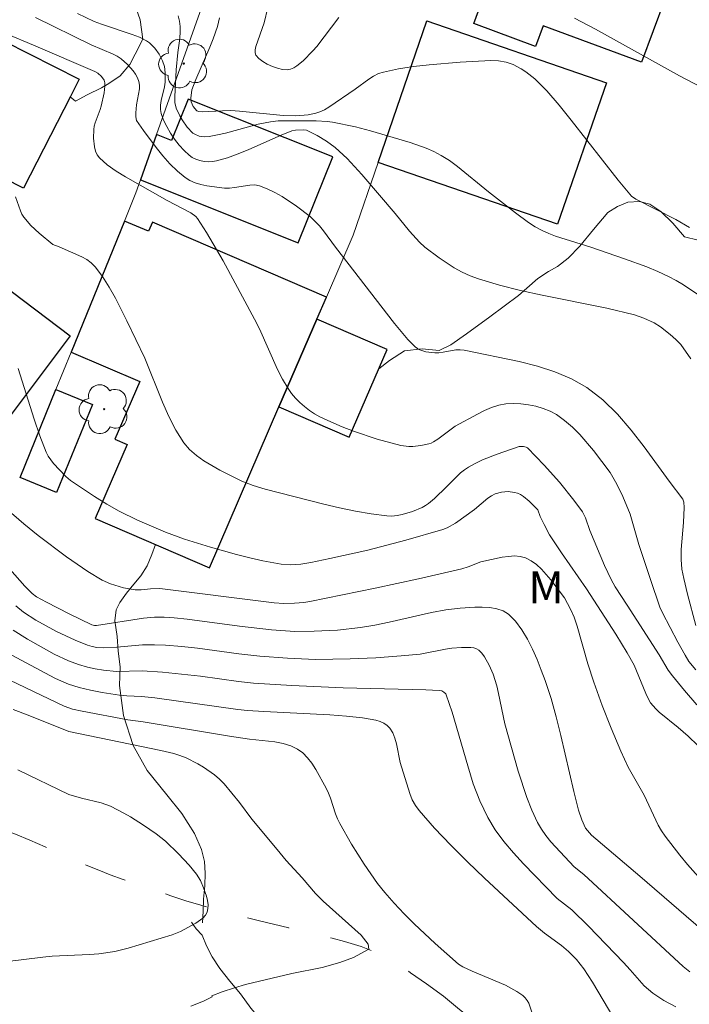
# Model space of a CAD drawing. Units: metres. Extents: x 281666 to 282182, y 1670460 to 1671025.
# Drawn here: x 282062 to 282093, y 1670514 to 1670560 of the extents above; entities that cross this region are included whole.
import ezdxf

# ---------------------------------------------------------------- set-up
doc = ezdxf.new("R2010")
doc.units = ezdxf.units.M
doc.header["$MEASUREMENT"] = 0
doc.linetypes.add('Intermitente', pattern=[48, 15, -2, 2, -2, 2, -2, 2, -2, 2, -2, 15])
for name, color, linetype, lineweight, true_color in [('Arvores_Isoladas', 7, 'Continuous', 18, 0x00ff33), ('Curvas_Intermediarias', 7, 'Continuous', 9, 0x783c14), ('Curvas_Mestras', 7, 'Continuous', 20, 0x783c14), ('Topon_Vegetacao', 7, 'Continuous', 9, 0x00ff33), ('Vegetacao', 7, 'Orla8', 9, 0x00ff33)]:
    doc.layers.add(name, color=color, linetype=linetype, lineweight=lineweight, true_color=true_color)
for name, color, linetype, lineweight in [('Edificacoes', 7, 'Continuous', 30), ('Muro_Grade', 8, 'Continuous', 20), ('Rio_Intermitente', 5, 'Intermitente', 9)]:
    doc.layers.add(name, color=color, linetype=linetype, lineweight=lineweight)
doc.styles.add('Arial', font='arial.ttf', dxfattribs={"height": 1.5})
doc.styles.get("Standard").update_dxf_attribs({"font": 'arial.ttf'})
doc.linetypes.add('Orla8', pattern='A,6,-0.5,["V",Standard,S=1,R=0,X=-0.5,Y=-1],-0.5,6,-0.5,["V",Standard,S=1,R=0,X=-0.5,Y=-1],-0.5', length=14)

# ---------------------------------------------------------------- blocks, each defined once
blk = doc.blocks.new('Arvore')
at = {"layer": 'Arvores_Isoladas'}
blk.add_lwpolyline([(-0.718, 0.493, 0.872324), (-0.722, -0.551, 0.862983), (0.284, -0.827, 0.900105), (0.89, 0.029, 0.863155), (0.262, 0.861, 0.882486)], format="xyb", close=True, dxfattribs=at)
blk.add_circle((0, 0), 0.0286, dxfattribs=at)

msp = doc.modelspace()

# ---------------------------------------------------------------- linework, layer by layer
at = {"layer": 'Curvas_Intermediarias', "flags": 128}
for points, elevation in [([(282062.434, 1670559.898), (282065.046, 1670558.622), (282066.079, 1670558.187), (282066.271, 1670558.082), (282066.45, 1670557.96), (282066.748, 1670557.703), (282067.019, 1670557.4), (282067.132, 1670557.238), (282067.225, 1670557.07), (282067.291, 1670556.899), (282067.32, 1670556.731), (282067.317, 1670556.554), (282067.175, 1670555.806), (282067.143, 1670555.433), (282067.139, 1670555.242), (282067.173, 1670555.066), (282067.497, 1670554.595), (282068.093, 1670553.795), (282068.411, 1670553.407), (282068.743, 1670553.039), (282069.091, 1670552.698), (282069.457, 1670552.393), (282069.68, 1670552.254), (282069.927, 1670552.147), (282070.191, 1670552.067), (282070.467, 1670552.008), (282071.302, 1670551.9), (282071.536, 1670551.895), (282071.774, 1670551.922), (282072.492, 1670552.041), (282072.721, 1670552.043), (282072.94, 1670551.999), (282073.299, 1670551.862), (282073.655, 1670551.693), (282074.005, 1670551.498), (282074.681, 1670551.05), (282075.311, 1670550.559), (282075.537, 1670550.352), (282075.746, 1670550.126), (282075.944, 1670549.886), (282076.504, 1670549.13), (282079.263, 1670545.545), (282079.896, 1670544.796), (282080.233, 1670544.453), (282080.338, 1670544.371), (282080.458, 1670544.307), (282080.729, 1670544.223), (282081.151, 1670544.17), (282081.346, 1670544.172), (282081.545, 1670544.198), (282082.143, 1670544.308), (282082.34, 1670544.317), (282082.533, 1670544.293), (282085.108, 1670543.759), (282085.962, 1670543.546), (282086.788, 1670543.285), (282087.569, 1670542.956), (282088.288, 1670542.542), (282089.03, 1670541.963), (282089.715, 1670541.29), (282090.357, 1670540.548), (282090.967, 1670539.762), (282092.145, 1670538.151), (282092.781, 1670537.309), (282092.829, 1670537.159), (282092.844, 1670536.913), (282092.809, 1670536.203), (282092.702, 1670534.941), (282092.696, 1670534.475), (282092.741, 1670534.024), (282092.827, 1670533.577), (282093.001, 1670532.843), (282093.397, 1670531.385)], 151), ([(282093.158, 1670543.88), (282092.69, 1670544.553), (282092.452, 1670544.801), (282092.189, 1670545.027), (282091.736, 1670545.384), (282091.442, 1670545.573), (282090.954, 1670545.799), (282090.518, 1670545.948), (282089.218, 1670546.258), (282086.182, 1670546.876), (282085.177, 1670547.098), (282084.183, 1670547.348), (282083.206, 1670547.639), (282082.817, 1670547.784), (282082.438, 1670547.96), (282082.068, 1670548.162), (282081.359, 1670548.623), (282080.694, 1670549.131), (282080.435, 1670549.36), (282079.962, 1670549.876), (282079.298, 1670550.704), (282077.734, 1670552.529), (282077.043, 1670553.282), (282076.68, 1670553.637), (282076.49, 1670553.801), (282076.079, 1670554.097), (282075.641, 1670554.357), (282075.141, 1670554.614), (282075.02, 1670554.631), (282074.632, 1670554.621), (282074.46, 1670554.591), (282073.954, 1670554.386), (282072.446, 1670553.708), (282071.942, 1670553.498), (282071.436, 1670553.315), (282070.926, 1670553.17), (282070.741, 1670553.14), (282070.544, 1670553.133), (282070.343, 1670553.15), (282070.144, 1670553.189), (282069.956, 1670553.251), (282069.784, 1670553.334), (282069.637, 1670553.438), (282069.401, 1670553.659), (282069.175, 1670553.91), (282068.962, 1670554.186), (282068.766, 1670554.478), (282068.592, 1670554.782), (282068.445, 1670555.088), (282068.33, 1670555.392), (282068.293, 1670555.587), (282068.3, 1670555.791), (282068.336, 1670556.003), (282068.49, 1670556.651), (282068.512, 1670556.864), (282068.513, 1670557.309), (282068.481, 1670557.602), (282068.398, 1670557.873), (282068.239, 1670558.178), (282068.033, 1670558.468), (282067.784, 1670558.712), (282067.644, 1670558.806), (282067.319, 1670558.971), (282066.976, 1670559.11), (282065.538, 1670559.58), (282065.19, 1670559.719), (282064.41, 1670560.083)], 152), ([(282069.133, 1670559.975), (282069.19, 1670559.731), (282069.217, 1670559.472), (282069.22, 1670559.168), (282069.185, 1670558.803), (282069.108, 1670558.254), (282069.037, 1670557.445), (282068.971, 1670556.186), (282068.977, 1670555.908), (282069.036, 1670555.648), (282069.204, 1670555.282), (282069.307, 1670555.101), (282069.545, 1670554.762), (282069.816, 1670554.481), (282069.904, 1670554.42), (282070.116, 1670554.34), (282070.354, 1670554.309), (282070.585, 1670554.322), (282070.969, 1670554.39), (282071.352, 1670554.48), (282072.884, 1670554.899), (282073.452, 1670555.01), (282073.821, 1670555.046), (282074.192, 1670555.059), (282075.595, 1670555.057), (282076.107, 1670555.022), (282076.361, 1670554.988), (282077.435, 1670554.768), (282078.145, 1670554.581), (282079.995, 1670554.033), (282080.746, 1670553.771), (282081.108, 1670553.614), (282081.456, 1670553.434), (282081.848, 1670553.19), (282082.224, 1670552.918), (282083.666, 1670551.715), (282084.933, 1670550.732), (282085.544, 1670550.288), (282085.86, 1670550.086), (282086.185, 1670549.903), (282086.494, 1670549.76), (282086.814, 1670549.638), (282088.467, 1670549.131), (282090.05, 1670548.581), (282091.098, 1670548.196), (282091.611, 1670547.984), (282092.115, 1670547.753), (282092.471, 1670547.567), (282092.817, 1670547.361), (282093.49, 1670546.911)], 153), ([(282093.087, 1670550.045), (282092.453, 1670550.426), (282090.575, 1670551.38), (282090.368, 1670551.515), (282089.744, 1670552.262), (282087.541, 1670555.09), (282086.978, 1670555.785), (282086.399, 1670556.464), (282086.035, 1670556.842), (282085.839, 1670557.02), (282085.424, 1670557.345), (282085.207, 1670557.488), (282084.831, 1670557.693), (282084.495, 1670557.809), (282084.141, 1670557.874), (282083.787, 1670557.886), (282082.34, 1670557.81), (282080.885, 1670557.687), (282080.163, 1670557.598), (282079.451, 1670557.485), (282078.751, 1670557.343), (282078.511, 1670557.266), (282078.283, 1670557.153), (282078.064, 1670557.014), (282077.428, 1670556.537), (282076.192, 1670555.688), (282075.98, 1670555.568), (282075.762, 1670555.468), (282075.587, 1670555.408), (282075.218, 1670555.331), (282074.646, 1670555.293), (282074.048, 1670555.309), (282072, 1670555.506), (282071.59, 1670555.531), (282071.206, 1670555.528), (282070.245, 1670555.473), (282070.092, 1670555.483), (282069.996, 1670555.525), (282069.831, 1670555.726), (282069.73, 1670555.944), (282069.722, 1670556.123), (282069.766, 1670556.499), (282069.954, 1670556.991), (282070.618, 1670558.512), (282070.773, 1670558.895), (282070.972, 1670559.478), (282071.06, 1670559.878)], 154), ([(282093.442, 1670527.659), (282092.854, 1670528.327), (282092.292, 1670529.014), (282092.1, 1670529.289), (282091.665, 1670530.009), (282090.177, 1670532.336), (282089.614, 1670533.188), (282089.414, 1670533.543), (282089.114, 1670534.187), (282088.429, 1670535.831), (282088.214, 1670536.427), (282088.083, 1670536.71), (282087.674, 1670537.263), (282086.993, 1670538.096), (282086.28, 1670538.903), (282085.499, 1670539.713), (282085.441, 1670539.744), (282085.31, 1670539.781), (282085.111, 1670539.768), (282084.071, 1670539.421), (282083.386, 1670539.142), (282083.054, 1670538.985), (282082.735, 1670538.813), (282082.545, 1670538.688), (282082.367, 1670538.543), (282081.709, 1670537.88), (282081.139, 1670537.342), (282080.864, 1670537.102), (282080.718, 1670537.001), (282080.563, 1670536.917), (282080.111, 1670536.727), (282079.632, 1670536.579), (282079.388, 1670536.533), (282079.145, 1670536.512), (282078.904, 1670536.52), (282078.169, 1670536.616), (282077.432, 1670536.745), (282076.695, 1670536.9), (282075.958, 1670537.073), (282073.199, 1670537.775), (282072.645, 1670537.941), (282072.111, 1670538.149), (282071.087, 1670538.67), (282070.701, 1670538.88), (282070.328, 1670539.106), (282069.979, 1670539.354), (282069.665, 1670539.631), (282069.397, 1670539.943), (282069.013, 1670540.54), (282068.682, 1670541.181), (282068.388, 1670541.852), (282067.564, 1670543.924), (282066.728, 1670545.665), (282066.184, 1670546.736), (282065.89, 1670547.252), (282065.574, 1670547.746), (282065.231, 1670548.21), (282065.052, 1670548.392), (282064.842, 1670548.544), (282064.609, 1670548.673), (282063.556, 1670549.144), (282063.253, 1670549.245), (282062.605, 1670549.782), (282062.228, 1670550.142), (282061.892, 1670550.53), (282061.802, 1670550.673), (282061.732, 1670550.829), (282061.497, 1670551.486)], 149), ([(282093.48, 1670525.75), (282093.032, 1670526.182), (282092.568, 1670526.598), (282091.674, 1670527.311), (282091.508, 1670527.464), (282091.264, 1670527.754), (282091.183, 1670527.889), (282091.047, 1670528.18), (282090.496, 1670529.516), (282090.167, 1670530.097), (282089.641, 1670530.966), (282088.264, 1670533.105), (282087.099, 1670534.779), (282086.532, 1670535.625), (282086.274, 1670536.113), (282086.1, 1670536.49), (282085.982, 1670536.801), (282085.583, 1670537.211), (282085.316, 1670537.431), (282085.175, 1670537.519), (282085.029, 1670537.585), (282084.891, 1670537.624), (282084.588, 1670537.657), (282084.276, 1670537.63), (282083.989, 1670537.549), (282083.814, 1670537.461), (282083.648, 1670537.35), (282083.014, 1670536.814), (282082.124, 1670536.177), (282081.741, 1670535.964), (282081.537, 1670535.886), (282079.791, 1670535.374), (282078.018, 1670534.919), (282076.235, 1670534.514), (282075.343, 1670534.328), (282074.883, 1670534.257), (282074.414, 1670534.231), (282073.948, 1670534.258), (282073.101, 1670534.416), (282072.482, 1670534.555), (282071.866, 1670534.708), (282070.639, 1670535.049), (282069.429, 1670535.432), (282068.533, 1670535.758), (282068.09, 1670535.938), (282067.215, 1670536.326), (282066.357, 1670536.743), (282065.776, 1670537.066), (282065.212, 1670537.424), (282064.073, 1670538.185), (282063.867, 1670538.367), (282063.282, 1670538.983), (282063.037, 1670539.322), (282062.943, 1670539.507), (282062.643, 1670540.27), (282062.373, 1670541.051), (282061.625, 1670543.427)], 148), ([(282061.084, 1670536.846), (282061.897, 1670536.145), (282062.566, 1670535.6), (282063.9, 1670534.606), (282064.886, 1670533.915), (282065.568, 1670533.506), (282065.951, 1670533.33), (282066.561, 1670533.143), (282067.113, 1670533.044), (282067.396, 1670533.049), (282067.825, 1670533.091), (282068.275, 1670533.106), (282073.625, 1670532.446), (282074.074, 1670532.412), (282074.586, 1670532.42), (282075.02, 1670532.455), (282075.305, 1670532.5), (282078.364, 1670533.129), (282080.399, 1670533.57), (282082.428, 1670534.033), (282082.725, 1670534.133), (282083.307, 1670534.372), (282084.319, 1670534.58), (282084.61, 1670534.622), (282084.892, 1670534.638), (282085.161, 1670534.618), (282085.41, 1670534.552), (282085.67, 1670534.418), (282085.916, 1670534.237), (282086.15, 1670534.019), (282086.586, 1670533.519), (282086.991, 1670533.009), (282087.228, 1670532.682), (282087.523, 1670532.145), (282087.68, 1670531.77), (282087.83, 1670531.341), (282088.329, 1670529.584), (282088.603, 1670528.713), (282089.004, 1670527.629), (282089.429, 1670526.554), (282089.878, 1670525.488), (282090.218, 1670524.732), (282090.961, 1670523.411), (282091.632, 1670522.018), (282091.784, 1670521.751), (282091.953, 1670521.497), (282092.643, 1670520.601), (282093.006, 1670520.165), (282093.758, 1670519.313)], 147), ([(282094.076, 1670516.759), (282090.758, 1670519.62), (282088.506, 1670521.537), (282088.218, 1670521.865), (282088.04, 1670522.255), (282087.893, 1670522.721), (282087.671, 1670523.591), (282087.064, 1670526.223), (282086.846, 1670527.094), (282086.603, 1670527.954), (282086.324, 1670528.801), (282086.147, 1670529.285), (282085.951, 1670529.779), (282085.735, 1670530.27), (282085.495, 1670530.743), (282085.228, 1670531.182), (282084.932, 1670531.575), (282084.602, 1670531.905), (282084.353, 1670532.063), (282084.058, 1670532.166), (282083.731, 1670532.223), (282083.383, 1670532.244), (282083.027, 1670532.238), (282082.342, 1670532.188), (282081.674, 1670532.106), (282081.008, 1670531.988), (282079.011, 1670531.54), (282078.344, 1670531.399), (282077.675, 1670531.282), (282076.596, 1670531.161), (282075.509, 1670531.105), (282074.6, 1670531.102), (282073.505, 1670531.177), (282072.004, 1670531.35), (282069.552, 1670531.674), (282068.938, 1670531.743), (282068.478, 1670531.776), (282068.017, 1670531.771), (282067.497, 1670531.715), (282065.295, 1670531.372), (282065.198, 1670531.372), (282065.073, 1670531.408), (282064.011, 1670531.93), (282062.957, 1670532.473), (282062.494, 1670532.723), (282062.279, 1670532.876), (282061.936, 1670533.223), (282060.405, 1670534.936)], 146), ([(282092.455, 1670513.483), (282091.884, 1670513.792), (282091.382, 1670514.125), (282090.966, 1670514.467), (282090.314, 1670515.227), (282089.994, 1670515.573), (282088.366, 1670517.268), (282087.574, 1670518.045), (282086.894, 1670518.568), (282085.317, 1670520.198), (282084.842, 1670520.712), (282084.395, 1670521.241), (282083.987, 1670521.794), (282083.634, 1670522.375), (282083.267, 1670523.147), (282082.961, 1670523.955), (282082.698, 1670524.787), (282081.973, 1670527.314), (282081.691, 1670528.129), (282081.666, 1670528.176), (282081.584, 1670528.254), (282081.478, 1670528.306), (282081.366, 1670528.328), (282080.728, 1670528.364), (282076.858, 1670528.455), (282074.459, 1670528.556), (282072.662, 1670528.672), (282071.95, 1670528.749), (282070.175, 1670528.995), (282068.388, 1670529.187), (282067.434, 1670529.248), (282066.239, 1670529.227), (282065.622, 1670529.277), (282065.244, 1670529.337), (282064.871, 1670529.421), (282064.456, 1670529.55), (282063.994, 1670529.723), (282063.32, 1670530.032), (282062.065, 1670530.737), (282061.394, 1670531.166)], 144), ([(282061.335, 1670529.988), (282063.347, 1670528.913), (282063.663, 1670528.76), (282063.988, 1670528.626), (282064.489, 1670528.466), (282065.022, 1670528.34), (282065.561, 1670528.237), (282066.375, 1670528.113), (282066.718, 1670528.081), (282067.408, 1670528.051), (282068.041, 1670527.98), (282071.924, 1670527.443), (282072.375, 1670527.395), (282073.147, 1670527.341), (282076.24, 1670527.181), (282077.009, 1670527.121), (282077.774, 1670527.04), (282078.388, 1670526.93), (282078.587, 1670526.869), (282078.77, 1670526.789), (282078.928, 1670526.688), (282079.055, 1670526.563), (282079.188, 1670526.345), (282079.284, 1670526.095), (282079.356, 1670525.821), (282079.528, 1670524.953), (282079.983, 1670523.49), (282080.1, 1670523.206), (282080.243, 1670522.939), (282080.419, 1670522.695), (282081.144, 1670521.876), (282081.902, 1670521.078), (282082.685, 1670520.296), (282083.486, 1670519.526), (282085.918, 1670517.252), (282086.295, 1670516.94), (282087.094, 1670516.368), (282087.415, 1670516.091), (282087.8, 1670515.703), (282088.135, 1670515.275), (282088.543, 1670514.639), (282090.093, 1670512.029)], 143), ([(282060.878, 1670528.982), (282063.782, 1670527.599), (282064.182, 1670527.46), (282064.635, 1670527.355), (282066.761, 1670526.949), (282067.49, 1670526.858), (282071.526, 1670526.188), (282072.472, 1670526.052), (282073.663, 1670525.917), (282074.043, 1670525.844), (282074.4, 1670525.736), (282074.727, 1670525.581), (282074.973, 1670525.399), (282075.193, 1670525.173), (282075.392, 1670524.912), (282075.575, 1670524.627), (282076.066, 1670523.743), (282076.176, 1670523.517), (282076.267, 1670523.28), (282076.497, 1670522.547), (282076.588, 1670522.31), (282076.699, 1670522.083), (282077.25, 1670521.124), (282077.837, 1670520.181), (282078.475, 1670519.278), (282078.819, 1670518.848), (282079.258, 1670518.345), (282079.718, 1670517.858), (282080.193, 1670517.383), (282081.174, 1670516.462), (282082.261, 1670515.488), (282082.464, 1670515.364), (282082.903, 1670515.163), (282084.465, 1670514.502), (282084.998, 1670514.208), (282085.275, 1670514.018), (282085.393, 1670513.91), (282085.491, 1670513.789), (282085.562, 1670513.655), (282085.827, 1670512.868)], 142), ([(282069.723, 1670513.526), (282070.317, 1670513.756), (282070.726, 1670513.95), (282070.704, 1670513.997), (282071.196, 1670514.19), (282071.768, 1670514.386), (282072.284, 1670514.534), (282074.448, 1670515.045), (282075.872, 1670515.328), (282076.705, 1670515.571), (282077.346, 1670515.802), (282078.056, 1670516.198), (282078.038, 1670516.425), (282077.703, 1670516.85), (282075.917, 1670518.439), (282075.57, 1670518.804), (282074.938, 1670519.541), (282074.195, 1670520.361), (282073.767, 1670520.865), (282072.584, 1670522.294), (282071.997, 1670523.077), (282071.28, 1670523.945), (282071.068, 1670524.166), (282070.835, 1670524.371), (282070.322, 1670524.735), (282070.05, 1670524.895), (282069.495, 1670525.173), (282069.212, 1670525.286), (282068.92, 1670525.377), (282068.316, 1670525.516), (282064.004, 1670526.399), (282062.099, 1670527.17), (282061.399, 1670527.431)], 141)]:
    msp.add_lwpolyline(points, dxfattribs=dict(at, elevation=elevation))
at = {"layer": 'Curvas_Mestras', "flags": 128}
for points, elevation in [([(282076.665, 1670559.901), (282075.62, 1670558.539), (282075.44, 1670558.331), (282074.985, 1670557.874), (282074.695, 1670557.63), (282074.543, 1670557.536), (282074.391, 1670557.473), (282074.238, 1670557.449), (282074.022, 1670557.468), (282073.785, 1670557.522), (282073.542, 1670557.606), (282073.306, 1670557.714), (282073.09, 1670557.841), (282072.908, 1670557.981), (282072.775, 1670558.128), (282072.731, 1670558.243), (282072.732, 1670558.382), (282072.767, 1670558.538), (282073.16, 1670559.651), (282073.668, 1670561.823)], 155), ([(282093.609, 1670556.644), (282092.617, 1670557.163), (282088.694, 1670559.349), (282087.703, 1670559.872)], 155), ([(282093.383, 1670529.294), (282093.067, 1670529.691), (282092.883, 1670529.985), (282092.543, 1670530.594), (282091.834, 1670531.972), (282091.708, 1670532.242), (282091.259, 1670533.539), (282090.719, 1670535.184), (282090.317, 1670536.608), (282089.973, 1670537.424), (282089.692, 1670538.003), (282089.368, 1670538.554), (282088.588, 1670539.589), (282087.946, 1670540.344), (282087.602, 1670540.689), (282087.242, 1670541.002), (282086.861, 1670541.273), (282086.565, 1670541.434), (282086.24, 1670541.565), (282085.895, 1670541.666), (282085.54, 1670541.737), (282085.181, 1670541.778), (282084.829, 1670541.789), (282084.491, 1670541.77), (282084.154, 1670541.708), (282083.82, 1670541.601), (282083.49, 1670541.461), (282083.162, 1670541.298), (282082.104, 1670540.73), (282081.299, 1670540.123), (282081.094, 1670539.987), (282080.987, 1670539.934), (282080.875, 1670539.896), (282080.507, 1670539.817), (282080.124, 1670539.774), (282079.932, 1670539.772), (282079.561, 1670539.822), (282078.452, 1670540.126), (282077.347, 1670540.492), (282076.806, 1670540.701), (282076.276, 1670540.928), (282075.761, 1670541.174), (282075.514, 1670541.311), (282075.275, 1670541.469), (282075.045, 1670541.646), (282074.828, 1670541.839), (282074.625, 1670542.046), (282074.44, 1670542.264), (282074.275, 1670542.492), (282074.011, 1670542.927), (282073.776, 1670543.384), (282072.938, 1670545.29), (282072.708, 1670545.754), (282071.234, 1670548.49), (282070.449, 1670549.821), (282070.036, 1670550.465), (282069.949, 1670550.57), (282069.727, 1670550.736), (282068.61, 1670551.323), (282066.661, 1670552.423), (282066.219, 1670552.699), (282065.806, 1670552.996), (282065.434, 1670553.32), (282065.324, 1670553.463), (282065.248, 1670553.635), (282065.2, 1670553.827), (282065.165, 1670554.241), (282065.172, 1670554.642), (282065.191, 1670554.801), (282065.232, 1670554.959), (282065.474, 1670555.586), (282065.521, 1670555.745), (282065.66, 1670556.372), (282065.694, 1670556.683), (282065.692, 1670556.833), (282065.656, 1670556.962), (282065.53, 1670557.139), (282065.361, 1670557.284), (282065.214, 1670557.364), (282062.344, 1670558.606), (282061.075, 1670559.14)], 150), ([(282093.104, 1670515.125), (282092.791, 1670515.374), (282088.135, 1670519.697), (282087.693, 1670520.056), (282086.599, 1670521.23), (282086.362, 1670521.52), (282086.149, 1670521.823), (282085.968, 1670522.143), (282085.705, 1670522.72), (282085.471, 1670523.316), (282085.067, 1670524.542), (282084.433, 1670526.758), (282084.147, 1670528.193), (282084.062, 1670528.546), (282083.884, 1670529.099), (282083.709, 1670529.52), (282083.491, 1670529.909), (282083.363, 1670530.077), (282083.222, 1670530.218), (282083.116, 1670530.285), (282082.99, 1670530.329), (282082.85, 1670530.352), (282082.399, 1670530.349), (282081.959, 1670530.307), (282081.662, 1670530.26), (282080.472, 1670530.033), (282079.578, 1670529.948), (282078.386, 1670529.865), (282077.192, 1670529.809), (282075.562, 1670529.785), (282074.254, 1670529.838), (282072.948, 1670529.942), (282071.977, 1670530.053), (282070.04, 1670530.319), (282069.3, 1670530.4), (282068.534, 1670530.46), (282068.022, 1670530.478), (282067.463, 1670530.467), (282066.248, 1670530.356), (282065.641, 1670530.325), (282065.311, 1670530.347), (282065.094, 1670530.389), (282064.884, 1670530.455), (282064.294, 1670530.695), (282063.423, 1670531.097), (282062.455, 1670531.622), (282061.874, 1670532.006), (282061.521, 1670532.303)], 145), ([(282061.612, 1670524.611), (282064.007, 1670523.446), (282064.593, 1670523.277), (282065.511, 1670523.061), (282065.948, 1670522.901), (282066.584, 1670522.579), (282066.896, 1670522.401), (282067.505, 1670522.018), (282068.091, 1670521.607), (282068.526, 1670521.255), (282069.136, 1670520.671), (282069.64, 1670520.129), (282069.982, 1670519.709), (282070.17, 1670519.408), (282070.318, 1670519.069), (282070.452, 1670518.674), (282070.5, 1670518.472), (282070.526, 1670518.277), (282070.523, 1670518.094), (282070.484, 1670517.93), (282070.402, 1670517.783), (282070.281, 1670517.647), (282069.959, 1670517.407), (282069.234, 1670517.016), (282068.846, 1670516.861), (282066.791, 1670516.233), (282066.158, 1670516.08), (282065.405, 1670515.971), (282064.969, 1670515.937), (282063.214, 1670515.862), (282062.778, 1670515.823), (282061.124, 1670515.618)], 140)]:
    msp.add_lwpolyline(points, dxfattribs=dict(at, elevation=elevation))
at = {"layer": 'Edificacoes', "flags": 128}
for points in [[(282086.631, 1670569.425), (282094.131, 1670566.637), (282090.846, 1670557.8), (282086.231, 1670559.515), (282085.87, 1670558.542), (282082.984, 1670559.615), (282083.316, 1670560.508), (282082.822, 1670560.691), (282083.616, 1670562.827), (282082.919, 1670563.086), (282083.565, 1670564.822), (282084.755, 1670564.38)], [(282078.501, 1670553.097), (282080.788, 1670559.737), (282089.197, 1670556.84), (282086.906, 1670550.201)], [(282064.486, 1670557.003), (282064.077, 1670556.2), (282061.88, 1670551.892), (282058.366, 1670553.684), (282060.972, 1670558.795)], [(282067.367, 1670552.283), (282074.756, 1670549.324), (282076.371, 1670553.359), (282069.591, 1670556.074), (282068.812, 1670554.13), (282068.119, 1670554.408)], [(282070.601, 1670534.087), (282073.853, 1670541.63), (282075.625, 1670545.741), (282076.077, 1670546.788), (282067.923, 1670550.303), (282067.736, 1670549.869), (282066.614, 1670550.352), (282064.114, 1670544.208), (282067.324, 1670542.824), (282066.157, 1670540.118), (282066.732, 1670539.871), (282065.236, 1670536.4)], [(282064.071, 1670544.973), (282060.306, 1670539.955), (282056.998, 1670542.438), (282060.763, 1670547.455)], [(282073.853, 1670541.63), (282077.146, 1670540.21), (282078.922, 1670544.319), (282075.625, 1670545.741)], [(282061.716, 1670538.315), (282063.399, 1670542.451), (282065.115, 1670541.752), (282063.432, 1670537.617)]]:
    msp.add_lwpolyline(points, close=True, dxfattribs=at)
at = {"layer": 'Muro_Grade', "flags": 128}
for points in [[(282061.716, 1670538.315), (282063.399, 1670542.451), (282064.114, 1670544.208), (282066.614, 1670550.352), (282067.15, 1670551.67), (282067.367, 1670552.283), (282068.119, 1670554.408), (282073.953, 1670570.891), (282075.701, 1670576.416), (282070.455, 1670581.366), (282067.728, 1670586.005), (282067.667, 1670586.109), (282065.65, 1670589.59), (282064.664, 1670591.558), (282063.233, 1670594.413), (282060.328, 1670599.627), (282059.493, 1670601.126), (282059.325, 1670605.386), (282059.305, 1670605.9), (282062.48, 1670607.877), (282065.031, 1670612.215), (282067.794, 1670617.985)], [(282080.788, 1670559.737), (282078.501, 1670553.097), (282077.324, 1670549.682), (282076.077, 1670546.788), (282075.625, 1670545.741), (282073.853, 1670541.63), (282070.601, 1670534.087)]]:
    msp.add_lwpolyline(points, dxfattribs=at)
at = {"layer": 'Rio_Intermitente', "flags": 128}
msp.add_lwpolyline([(282157.749, 1670506.112), (282157.269, 1670505.98), (282156.744, 1670505.901), (282156.289, 1670505.862), (282155.596, 1670505.817), (282154.985, 1670505.822), (282154.461, 1670505.813), (282153.937, 1670505.839), (282153.388, 1670505.912), (282152.889, 1670505.996), (282152.384, 1670506.074), (282151.642, 1670506.193), (282150.993, 1670506.362), (282150.382, 1670506.46), (282149.771, 1670506.57), (282149.278, 1670506.624), (282148.674, 1670506.728), (282147.981, 1670506.869), (282147.489, 1670506.935), (282146.796, 1670506.901), (282146.191, 1670506.808), (282145.635, 1670506.747), (282145.099, 1670506.762), (282144.388, 1670506.782), (282143.926, 1670506.794), (282143.214, 1670506.733), (282142.609, 1670506.616), (282141.947, 1670506.413), (282141.298, 1670506.21), (282140.698, 1670506.052), (282140.186, 1670505.985), (282139.694, 1670506.039), (282139.101, 1670506.224), (282138.503, 1670506.438), (282137.83, 1670506.724), (282137.332, 1670506.923), (282136.833, 1670507.135), (282136.154, 1670507.403), (282135.599, 1670507.564), (282134.926, 1670507.768), (282134.408, 1670507.893), (282133.866, 1670507.995), (282133.317, 1670508.092), (282132.768, 1670508.176), (282132.164, 1670508.269), (282131.571, 1670508.395), (282130.929, 1670508.477), (282130.224, 1670508.514), (282129.494, 1670508.54), (282128.827, 1670508.564), (282128.34, 1670508.589), (282127.417, 1670508.556), (282126.699, 1670508.512), (282126.05, 1670508.355), (282125.563, 1670508.206), (282125.013, 1670508.024), (282124.37, 1670507.803), (282123.689, 1670507.56), (282123.158, 1670507.36), (282122.671, 1670507.152), (282122.021, 1670506.903), (282121.309, 1670506.655), (282120.491, 1670506.428), (282119.58, 1670506.22), (282118.793, 1670506.091), (282118.275, 1670506.029), (282117.738, 1670505.963), (282117.015, 1670505.878), (282116.16, 1670505.803), (282115.404, 1670505.76), (282114.762, 1670505.748), (282114.101, 1670505.755), (282113.446, 1670505.779), (282112.778, 1670505.768), (282112.067, 1670505.753), (282111.355, 1670505.714), (282110.656, 1670505.71), (282109.952, 1670505.724), (282109.153, 1670505.769), (282108.311, 1670505.809), (282107.488, 1670505.89), (282106.702, 1670506.005), (282105.848, 1670506.197), (282105.218, 1670506.29), (282104.538, 1670506.407), (282103.89, 1670506.53), (282103.372, 1670506.608), (282102.599, 1670506.71), (282101.963, 1670506.809), (282101.283, 1670506.962), (282100.497, 1670507.123), (282099.562, 1670507.323), (282099.051, 1670507.418), (282098.539, 1670507.49), (282098.022, 1670507.557), (282097.498, 1670507.606), (282096.531, 1670507.674), (282095.602, 1670507.728), (282094.741, 1670507.764), (282094.03, 1670507.841), (282093.531, 1670507.948), (282092.951, 1670508.19), (282092.372, 1670508.456), (282091.649, 1670508.837), (282090.958, 1670509.175), (282090.522, 1670509.42), (282090.073, 1670509.63), (282089.606, 1670509.834), (282088.783, 1670510.113), (282088.172, 1670510.257), (282087.617, 1670510.348), (282087.044, 1670510.469), (282086.408, 1670510.649), (282085.791, 1670510.927), (282085.181, 1670511.328), (282084.546, 1670511.752), (282083.836, 1670512.236), (282083.076, 1670512.769), (282082.317, 1670513.371), (282081.558, 1670513.996), (282080.773, 1670514.564), (282080.02, 1670515.091), (282079.534, 1670515.429), (282078.743, 1670515.864), (282078.22, 1670516.111), (282077.703, 1670516.317), (282076.917, 1670516.559), (282076.338, 1670516.709), (282075.702, 1670516.866), (282075.003, 1670517.024), (282074.311, 1670517.189), (282073.588, 1670517.36), (282072.877, 1670517.542), (282072.198, 1670517.718), (282071.512, 1670517.899), (282070.839, 1670518.081), (282070.184, 1670518.255), (282069.486, 1670518.461), (282068.788, 1670518.701), (282068.071, 1670518.947), (282067.311, 1670519.189), (282066.544, 1670519.46), (282065.946, 1670519.686), (282065.416, 1670519.892), (282064.887, 1670520.098), (282064.307, 1670520.352), (282063.753, 1670520.606), (282062.893, 1670520.99), (282062.182, 1670521.3), (282061.497, 1670521.586), (282060.805, 1670521.844), (282060.132, 1670522.083), (282059.552, 1670522.244), (282059.047, 1670522.357), (282058.524, 1670522.464), (282057.975, 1670522.514), (282057.426, 1670522.541), (282056.833, 1670522.517), (282056.122, 1670522.443), (282055.329, 1670522.378), (282054.512, 1670522.29), (282053.744, 1670522.177), (282052.995, 1670522.082), (282052.165, 1670521.983), (282051.41, 1670521.916), (282050.811, 1670521.874), (282050.262, 1670521.866), (282049.681, 1670521.9), (282049.02, 1670521.953), (282048.409, 1670522.074), (282047.873, 1670522.287), (282047.319, 1670522.621), (282046.703, 1670523.051), (282046.123, 1670523.422), (282045.302, 1670523.979), (282044.816, 1670524.283), (282044.367, 1670524.551), (282043.608, 1670525.025), (282042.929, 1670525.422), (282042.262, 1670525.736), (282041.639, 1670526.032), (282041.004, 1670526.282), (282040.274, 1670526.529), (282039.476, 1670526.772), (282038.691, 1670527.014), (282037.868, 1670527.281), (282036.996, 1670527.572), (282036.123, 1670527.899), (282035.245, 1670528.219), (282034.366, 1670528.54), (282033.456, 1670528.821), (282032.583, 1670529.089), (282031.723, 1670529.333), (282030.969, 1670529.557), (282030.364, 1670529.743), (282029.828, 1670529.908), (282029.223, 1670530.07), (282028.494, 1670530.189), (282027.764, 1670530.192), (282027.04, 1670530.119), (282026.216, 1670529.909), (282025.335, 1670529.637), (282024.43, 1670529.365), (282023.493, 1670529.019), (282022.793, 1670528.771), (282022.3, 1670528.511), (282021.431, 1670528.099), (282020.669, 1670527.725), (282019.963, 1670527.39), (282019.201, 1670527.062), (282018.389, 1670526.747), (282017.558, 1670526.451), (282016.802, 1670526.198), (282016.09, 1670525.974), (282015.298, 1670525.769), (282014.336, 1670525.598), (282013.444, 1670525.523), (282012.701, 1670525.515), (282012.059, 1670525.503), (282011.341, 1670525.482), (282010.48, 1670525.471), (282009.688, 1670525.487), (282008.977, 1670525.542), (282008.222, 1670525.591), (282007.442, 1670525.63), (282006.719, 1670525.662), (282006.12, 1670525.713), (282005.59, 1670525.722), (282004.991, 1670525.692), (282004.291, 1670525.607), (282003.823, 1670525.544), (282003.23, 1670525.345), (282002.212, 1670525.077), (282001.694, 1670524.911), (282001.219, 1670524.75), (282000.745, 1670524.588), (282000.22, 1670524.417), (281999.677, 1670524.251), (281999.121, 1670524.11), (281998.578, 1670523.979), (281998.035, 1670523.849), (281997.504, 1670523.718), (281996.998, 1670523.587), (281996.486, 1670523.45), (281995.987, 1670523.301), (281995.487, 1670523.14), (281994.563, 1670522.817), (281993.645, 1670522.476), (281993.183, 1670522.291), (281992.277, 1670521.88), (281991.452, 1670521.496), (281990.74, 1670521.109), (281989.977, 1670520.676), (281989.121, 1670520.252), (281988.278, 1670519.886), (281987.453, 1670519.514), (281986.691, 1670519.128), (281985.872, 1670518.703), (281985.435, 1670518.447), (281984.579, 1670517.942), (281984.16, 1670517.68), (281983.535, 1670517.279), (281982.891, 1670516.919), (281982.416, 1670516.642), (281981.903, 1670516.353), (281981.435, 1670516.105), (281980.922, 1670515.852), (281980.435, 1670515.609), (281979.948, 1670515.39), (281979.436, 1670515.172), (281978.948, 1670514.964), (281978.449, 1670514.769), (281977.549, 1670514.41), (281976.619, 1670514.093), (281975.707, 1670513.781), (281974.895, 1670513.489), (281974.295, 1670513.32), (281973.677, 1670513.226), (281973.159, 1670513.13), (281972.616, 1670513.034), (281972.123, 1670512.938), (281971.436, 1670512.782), (281970.75, 1670512.627), (281970.094, 1670512.476), (281969.414, 1670512.35), (281968.777, 1670512.251), (281968.09, 1670512.13), (281967.354, 1670511.999), (281966.723, 1670511.871), (281966.018, 1670511.722), (281965.325, 1670511.573), (281964.638, 1670511.406), (281963.97, 1670511.221), (281963.395, 1670511.039), (281962.877, 1670510.85), (281962.271, 1670510.628), (281961.622, 1670510.425), (281961.022, 1670510.256), (281960.423, 1670510.109), (281959.855, 1670509.991), (281959.318, 1670509.89), (281958.8, 1670509.805), (281958.213, 1670509.717), (281957.47, 1670509.627), (281956.684, 1670509.555), (281955.935, 1670509.541), (281955.218, 1670509.578), (281954.463, 1670509.64), (281953.971, 1670509.682), (281953.235, 1670509.819), (281952.618, 1670509.981), (281952.138, 1670510.116), (281951.496, 1670510.337), (281950.872, 1670510.599), (281950.299, 1670510.917), (281949.577, 1670511.401), (281948.899, 1670511.926), (281948.264, 1670512.513), (281947.636, 1670513.233), (281947.102, 1670513.945), (281946.63, 1670514.633), (281946.164, 1670515.337), (281945.667, 1670516.048), (281945.132, 1670516.807), (281944.828, 1670517.228), (281944.499, 1670517.673), (281944.163, 1670518.101), (281943.591, 1670518.779), (281943.069, 1670519.34), (281942.602, 1670519.835), (281942.155, 1670520.37), (281941.726, 1670520.899), (281941.315, 1670521.422), (281940.93, 1670521.909), (281940.551, 1670522.344), (281940.215, 1670522.737), (281939.643, 1670523.334), (281939.139, 1670523.807), (281938.647, 1670524.198), (281938.137, 1670524.572), (281937.495, 1670524.979), (281936.742, 1670525.413), (281935.95, 1670525.812), (281935.153, 1670526.148), (281934.33, 1670526.45), (281933.557, 1670526.727), (281932.903, 1670527.006), (281932.205, 1670527.293), (281931.401, 1670527.588), (281930.529, 1670527.903), (281929.625, 1670528.282), (281929.17, 1670528.486), (281928.722, 1670528.696), (281927.943, 1670529.061), (281927.451, 1670529.312), (281926.884, 1670529.59), (281926.249, 1670529.898), (281925.601, 1670530.218), (281925.021, 1670530.507), (281924.492, 1670530.771), (281924.012, 1670531), (281923.14, 1670531.454), (281922.704, 1670531.698), (281921.876, 1670532.168), (281921.141, 1670532.595), (281920.53, 1670532.973), (281919.945, 1670533.395), (281919.385, 1670533.841), (281918.931, 1670534.266), (281918.539, 1670534.655), (281918.091, 1670535.027), (281917.487, 1670535.352), (281916.826, 1670535.533), (281916.227, 1670535.642), (281915.46, 1670535.751), (281914.624, 1670535.855), (281913.814, 1670535.959), (281913.046, 1670536.02), (281912.223, 1670536.008), (281911.262, 1670535.965), (281910.288, 1670535.899), (281909.409, 1670535.836), (281908.691, 1670535.768), (281907.898, 1670535.622), (281907.062, 1670535.482), (281906.257, 1670535.37), (281905.757, 1670535.314), (281905.227, 1670535.172), (281904.509, 1670535.046), (281903.941, 1670534.952), (281903.416, 1670534.92), (281902.768, 1670534.914), (281902.194, 1670534.93), (281901.42, 1670535.009), (281900.853, 1670535.089), (281900.341, 1670535.149), (281899.749, 1670535.206), (281899.219, 1670535.273), (281898.714, 1670535.351), (281898.09, 1670535.438), (281897.354, 1670535.493), (281896.63, 1670535.49), (281896.031, 1670535.46), (281895.488, 1670535.411), (281894.808, 1670535.319), (281894.003, 1670535.173), (281893.191, 1670534.997), (281892.417, 1670534.786), (281891.792, 1670534.594), (281891.224, 1670534.383), (281890.624, 1670534.144), (281889.887, 1670533.839), (281889.031, 1670533.461), (281888.269, 1670533.145), (281887.488, 1670532.777), (281886.701, 1670532.392), (281885.995, 1670532.022), (281885.339, 1670531.685), (281884.858, 1670531.425), (281884.264, 1670531.11), (281883.633, 1670530.785), (281882.971, 1670530.466), (281882.265, 1670530.154), (281881.59, 1670529.859), (281880.884, 1670529.593), (281880.197, 1670529.357), (281879.535, 1670529.142), (281878.855, 1670528.946), (281878.224, 1670528.76), (281877.587, 1670528.615), (281876.975, 1670528.48), (281876.363, 1670528.358), (281875.777, 1670528.234), (281875.234, 1670528.139), (281874.703, 1670528.031), (281874.16, 1670527.924), (281873.561, 1670527.801), (281872.918, 1670527.685), (281872.287, 1670527.569), (281871.694, 1670527.487), (281871.139, 1670527.391), (281870.596, 1670527.308), (281870.096, 1670527.228), (281869.597, 1670527.149), (281869.091, 1670527.087), (281868.18, 1670526.996), (281867.169, 1670526.884), (281866.458, 1670526.823), (281865.696, 1670526.762), (281864.96, 1670526.724), (281864.336, 1670526.718), (281863.756, 1670526.705), (281863.25, 1670526.678), (281862.396, 1670526.696), (281861.76, 1670526.748), (281861.198, 1670526.799), (281860.593, 1670526.81), (281859.901, 1670526.858), (281859.14, 1670526.879), (281858.253, 1670526.833), (281857.417, 1670526.74), (281856.643, 1670526.587), (281855.844, 1670526.481), (281855.045, 1670526.41), (281854.415, 1670526.375), (281853.841, 1670526.356), (281853.086, 1670526.313), (281852.244, 1670526.249), (281851.451, 1670526.16), (281850.646, 1670526.072), (281849.76, 1670525.957), (281848.786, 1670525.809), (281848.249, 1670525.731), (281847.756, 1670525.657), (281847.263, 1670525.584), (281846.552, 1670525.534), (281845.803, 1670525.45), (281844.948, 1670525.363), (281844.099, 1670525.27), (281843.35, 1670525.209), (281842.651, 1670525.147), (281842.027, 1670525.094), (281841.409, 1670525.036), (281840.791, 1670525), (281840.242, 1670524.992), (281839.693, 1670524.984), (281838.714, 1670525.028), (281837.86, 1670525.255), (281837.043, 1670525.551), (281836.302, 1670525.891), (281835.554, 1670526.214), (281834.663, 1670526.581), (281834.177, 1670526.781), (281833.71, 1670526.985), (281833.006, 1670527.266), (281831.984, 1670527.678), (281831.23, 1670527.948), (281830.419, 1670528.192), (281829.596, 1670528.4), (281828.798, 1670528.515), (281828.025, 1670528.583), (281827.32, 1670528.643), (281826.64, 1670528.702), (281825.948, 1670528.762), (281825.249, 1670528.816), (281824.513, 1670528.883), (281823.777, 1670528.95), (281823.022, 1670529.011), (281822.305, 1670529.06), (281821.662, 1670529.107), (281821.082, 1670529.163), (281820.54, 1670529.231), (281819.997, 1670529.321), (281819.442, 1670529.423), (281818.844, 1670529.556), (281818.189, 1670529.719), (281817.497, 1670529.907), (281816.799, 1670530.101), (281816.151, 1670530.328), (281815.603, 1670530.552), (281814.873, 1670530.834), (281814.394, 1670531.015), (281813.658, 1670531.233), (281812.742, 1670531.52), (281811.738, 1670531.821), (281810.747, 1670532.121), (281809.8, 1670532.438), (281808.933, 1670532.723), (281808.136, 1670533.024), (281807.357, 1670533.307), (281806.596, 1670533.619), (281805.805, 1670533.925), (281805.007, 1670534.214), (281804.266, 1670534.496), (281803.586, 1670534.765), (281802.988, 1670535.037), (281802.421, 1670535.303), (281801.885, 1670535.561), (281801.35, 1670535.82), (281800.839, 1670536.055), (281800.372, 1670536.271), (281799.524, 1670536.678), (281798.683, 1670537.114), (281797.78, 1670537.598), (281797.269, 1670537.868), (281796.752, 1670538.144), (281796.26, 1670538.43), (281795.768, 1670538.729), (281795.289, 1670539.015), (281794.834, 1670539.289), (281794.392, 1670539.551), (281793.595, 1670539.992), (281792.909, 1670540.336), (281792.386, 1670540.594), (281791.8, 1670540.878), (281791.271, 1670541.119), (281790.722, 1670541.343), (281790.411, 1670541.438)], dxfattribs=at)
at = {"layer": 'Vegetacao', "flags": 128}
for points in [[(282064.067, 1670556.18), (282064.314, 1670555.97), (282064.869, 1670556.278), (282065.536, 1670556.608), (282065.885, 1670556.797), (282066.403, 1670557.16), (282066.861, 1670557.703), (282067.109, 1670558.186), (282067.47, 1670558.888), (282067.349, 1670559.794), (282067.055, 1670560.635), (282066.709, 1670561.239), (282066.317, 1670561.717), (282065.861, 1670562.128), (282065.368, 1670562.566), (282064.994, 1670562.985), (282064.865, 1670563.585), (282065.162, 1670564.185), (282065.313, 1670564.599)], [(282078.53, 1670543.411), (282079.032, 1670543.802), (282079.741, 1670544.268), (282080.565, 1670544.357), (282081.355, 1670544.274), (282081.903, 1670544.547), (282082.638, 1670545.059), (282083.733, 1670545.854), (282085.073, 1670546.866), (282085.985, 1670547.655), (282086.487, 1670547.983), (282086.9, 1670548.225), (282087.406, 1670548.605), (282087.951, 1670549.173), (282088.6, 1670549.959), (282089.273, 1670550.752), (282089.726, 1670551.04), (282090.199, 1670551.235), (282090.753, 1670551.271), (282091.239, 1670551.146), (282091.748, 1670550.805), (282092.304, 1670550.253), (282092.865, 1670549.614), (282093.497, 1670549.453), (282094.359, 1670549.8), (282094.76, 1670549.914), (282095.236, 1670550.126), (282095.396, 1670550.209), (282096.133, 1670549.931), (282096.775, 1670549.147), (282097.152, 1670548.522), (282097.644, 1670547.869), (282098.231, 1670547.31), (282098.627, 1670546.989), (282098.992, 1670546.416), (282099.252, 1670545.376), (282099.193, 1670544.425), (282098.943, 1670543.058), (282098.682, 1670541.951), (282098.43, 1670541.519), (282098.031, 1670540.81), (282097.632, 1670540.108), (282097.343, 1670539.586), (282097.016, 1670539.076), (282096.688, 1670538.567), (282096.422, 1670538.142), (282096.364, 1670537.708)], [(282070.267, 1670517.429), (282070.294, 1670517.969), (282070.322, 1670518.536), (282070.383, 1670519.164), (282070.396, 1670519.752), (282070.356, 1670520.305), (282070.223, 1670520.873), (282069.888, 1670521.613), (282069.306, 1670522.551), (282068.589, 1670523.431), (282067.671, 1670524.573), (282067.019, 1670525.743), (282066.569, 1670527.16), (282066.385, 1670528.563), (282066.402, 1670529.44), (282066.311, 1670530.166), (282066.264, 1670530.865), (282066.153, 1670531.594), (282066.222, 1670532.11), (282066.399, 1670532.457), (282066.7, 1670532.893), (282067.053, 1670533.309), (282067.379, 1670533.7), (282067.68, 1670534.177), (282067.887, 1670534.713), (282068.06, 1670535.182)], [(282127.577, 1670507.465), (282126.879, 1670507.142), (282126.26, 1670506.726), (282125.648, 1670506.087), (282125.051, 1670505.392), (282124.634, 1670504.896), (282124.078, 1670504.247), (282123.703, 1670503.664), (282123.364, 1670503.102), (282123.142, 1670502.553), (282123.118, 1670502.065), (282123.203, 1670501.708), (282123.445, 1670501.012), (282123.544, 1670500.252), (282123.437, 1670499.429), (282123.034, 1670498.48), (282122.402, 1670497.434), (282121.565, 1670496.367), (282120.795, 1670495.51), (282119.59, 1670494.466), (282118.412, 1670493.62), (282117.044, 1670492.824), (282116.17, 1670492.418), (282115.139, 1670491.829), (282114.587, 1670491.483), (282114.036, 1670491.026), (282113.551, 1670490.459), (282112.861, 1670489.857), (282111.785, 1670489.288), (282110.477, 1670488.764), (282109.495, 1670488.603), (282108.915, 1670488.564), (282107.578, 1670488.471), (282105.873, 1670488.338), (282104.461, 1670488.265), (282103.903, 1670488.142), (282103.442, 1670488.034), (282102.918, 1670487.929), (282102.386, 1670487.887), (282101.869, 1670487.969), (282101.641, 1670488.011), (282101.095, 1670488.156), (282100.279, 1670488.346), (282099.31, 1670488.6), (282098.763, 1670488.724), (282098.259, 1670489.019), (282097.758, 1670489.464), (282097.545, 1670489.722), (282097.273, 1670490.063), (282096.828, 1670490.603), (282096.16, 1670491.39), (282095.641, 1670492.088), (282095.16, 1670492.642), (282094.816, 1670493.117), (282094.488, 1670493.669), (282094.261, 1670494.142), (282094.105, 1670494.592), (282094.089, 1670495.507), (282094.124, 1670496.179), (282094.175, 1670497.165), (282094.257, 1670498.373), (282094.431, 1670499.246), (282094.551, 1670500.608), (282094.488, 1670502.278), (282094.02, 1670504.136), (282093.171, 1670505.696), (282092.794, 1670506.237), (282091.732, 1670507.022), (282089.825, 1670508.031), (282087.823, 1670508.708), (282086.674, 1670508.841), (282085.633, 1670508.596), (282084.152, 1670508.181), (282082.47, 1670507.735), (282080.702, 1670507.625), (282079.164, 1670508.121), (282078.391, 1670508.642), (282077.554, 1670509.347), (282076.372, 1670510.192), (282075.09, 1670511.082), (282074.402, 1670511.461), (282073.898, 1670511.938), (282073.203, 1670512.644), (282072.531, 1670513.421), (282072.042, 1670514.106), (282071.549, 1670514.69), (282071.075, 1670515.279), (282070.721, 1670515.827), (282070.453, 1670516.352), (282070.252, 1670516.843), (282069.972, 1670517.148), (282069.747, 1670517.463)]]:
    msp.add_lwpolyline(points, dxfattribs=at)

# ---------------------------------------------------------------- block references
at = {"layer": 'Arvores_Isoladas'}
for p in [(282069.388, 1670557.738), (282065.657, 1670541.527)]:
    msp.add_blockref('Arvore', p, dxfattribs=at)

# ---------------------------------------------------------------- texts
at = {"layer": 'Topon_Vegetacao', "style": 'Arial'}
msp.add_text('M', height=1.5, dxfattribs=at).set_placement((282085.543, 1670532.423))

doc.saveas('drawing.dxf')
